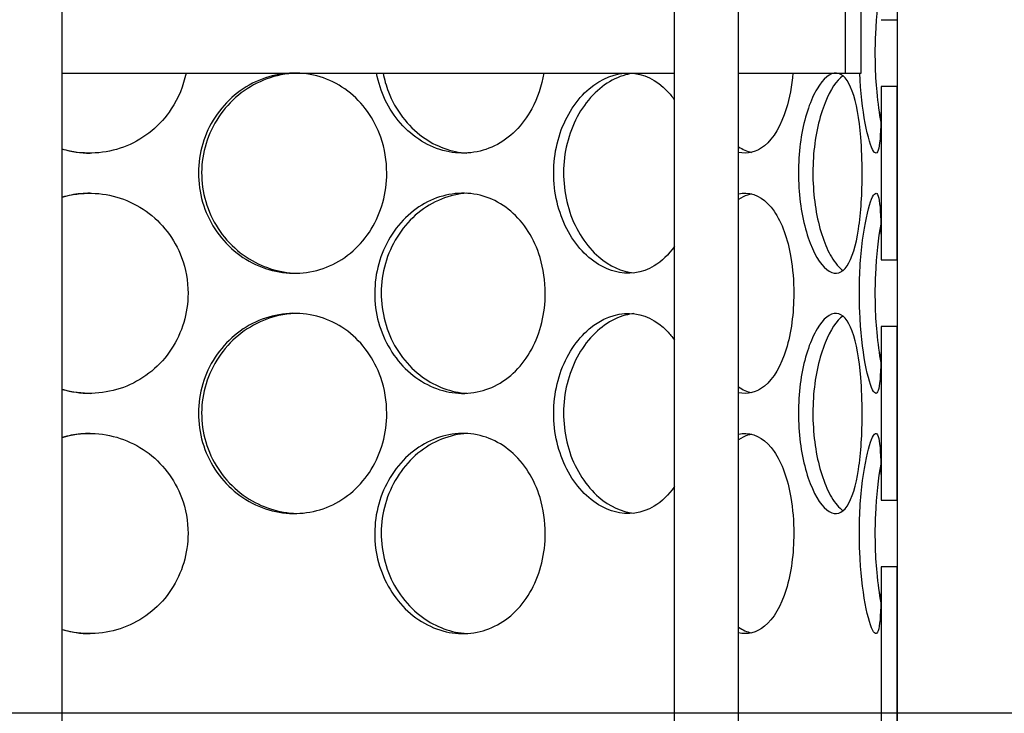
# Model space of a CAD drawing. Units: millimetres. Extents: x 9338 to 42938, y -412 to 23348.
# Drawn here: x 25089 to 25334, y 15210 to 15382 of the extents above; entities that cross this region are included whole.
import ezdxf

# ---------------------------------------------------------------- set-up
doc = ezdxf.new("R2010")
doc.units = ezdxf.units.MM
doc.header["$LTSCALE"] = 40

# ---------------------------------------------------------------- blocks, each defined once
blk = doc.blocks.new('12698.01_n')
for p, q in [((9446.78, 527.72), (9446.78, -104.12)), ((9239.32, -453.26), (9239.32, 486.92)), ((9391.43, -453.26), (9391.43, 486.92)), ((9407.35, -453.26), (9407.35, 486.92)), ((9433.85, 71), (9433.85, 51.1)), ((9437.83, 51.1), (9437.83, 71)), ((9442.8, 64.36), (9446.78, 64.36)), ((9239.32, 51.1), (9391.43, 51.1)), ((9407.35, 51.1), (9433.85, 51.1)), ((9433.85, 51.1), (9437.83, 51.1)), ((9446.78, 47.79), (9442.8, 47.79)), ((9442.8, 47.79), (9442.8, 4.66)), ((9446.78, 4.66), (9446.78, 47.79)), ((9442.8, 4.66), (9446.78, 4.66)), ((9446.78, -11.91), (9442.8, -11.91)), ((9442.8, -11.91), (9442.8, -55.04)), ((9446.78, -55.04), (9446.78, -11.91)), ((9442.8, -55.04), (9446.78, -55.04)), ((9446.78, -71.61), (9442.8, -71.61)), ((9442.8, -71.61), (9442.8, -214.25)), ((9446.78, -214.25), (9446.78, -71.61)), ((9446.78, -104.12), (9446.78, -112.08))]:
    blk.add_line(p, q)
at = {"ltscale": 12.65231}
blk.add_line((9522.86, -108), (8939.86, -108), dxfattribs=at)
for points, knots in [([(9442.73, 73.29), (9442.09, 69.85), (9441.57, 65.45), (9441.37, 60.77), (9441.16, 55.98), (9441.29, 50.91), (9441.7, 46.41), (9441.96, 43.62), (9442.32, 41.05), (9442.73, 38.86)], [-0.764549, -0.764549, -0.764549, -0.764549, -0.190012, -0.190012, -0.190012, 0.399119, 0.399119, 0.399119, 0.764549, 0.764549, 0.764549, 0.764549]), ([(9270.07, 51.1), (9269.44, 47.92), (9268.2, 44.86), (9266.42, 42.17), (9263.74, 38.1), (9259.83, 34.87), (9255.35, 33.02), (9250.94, 31.21), (9245.98, 30.73), (9241.28, 31.68), (9240.62, 31.82), (9239.97, 31.98), (9239.32, 32.17)], [-2.940235, -2.940235, -2.940235, -2.940235, -2.548374, -2.548374, -2.548374, -1.9561, -1.9561, -1.9561, -1.373298, -1.373298, -1.373298, -1.291247, -1.291247, -1.291247, -1.291247]), ([(9319.95, 26.22), (9319.95, 21.3), (9318.61, 16.4), (9316.11, 12.32), (9313.62, 8.25), (9309.98, 5.02), (9305.75, 3.17), (9301.59, 1.36), (9296.88, 0.88), (9292.38, 1.83), (9287.77, 2.8), (9283.4, 5.27), (9280.05, 8.8), (9276.73, 12.32), (9274.42, 16.87), (9273.56, 21.71), (9272.69, 26.54), (9273.26, 31.63), (9275.15, 36.13), (9277.06, 40.65), (9280.29, 44.56), (9284.29, 47.21), (9288.23, 49.82), (9292.88, 51.19), (9297.47, 51.09), (9302.06, 51), (9306.57, 49.43), (9310.25, 46.64), (9313.98, 43.81), (9316.86, 39.76), (9318.46, 35.15), (9319.45, 32.31), (9319.95, 29.27), (9319.95, 26.22)], [-3.141593, -3.141593, -3.141593, -3.141593, -2.548374, -2.548374, -2.548374, -1.9561, -1.9561, -1.9561, -1.373298, -1.373298, -1.373298, -0.775825, -0.775825, -0.775825, -0.18228, -0.18228, -0.18228, 0.409527, 0.409527, 0.409527, 1.003875, 1.003875, 1.003875, 1.590619, 1.590619, 1.590619, 2.179212, 2.179212, 2.179212, 2.774697, 2.774697, 2.774697, 3.141593, 3.141593, 3.141593, 3.141593]), ([(9297.61, 51.09), (9296.28, 51.05), (9294.94, 50.9), (9293.62, 50.63), (9288.93, 49.68), (9284.48, 47.25), (9281.06, 43.74), (9277.67, 40.26), (9275.3, 35.73), (9274.39, 30.92), (9273.47, 26.13), (9274, 21.06), (9275.88, 16.56), (9277.77, 12.03), (9281.01, 8.09), (9285.04, 5.4), (9288.79, 2.89), (9293.21, 1.48), (9297.61, 1.36)], [-1.544695, -1.544695, -1.544695, -1.544695, -1.37715, -1.37715, -1.37715, -0.781065, -0.781065, -0.781065, -0.190012, -0.190012, -0.190012, 0.399119, 0.399119, 0.399119, 0.991975, 0.991975, 0.991975, 1.544695, 1.544695, 1.544695, 1.544695]), ([(9358.95, 51.1), (9358.43, 47.92), (9357.42, 44.86), (9355.97, 42.17), (9353.77, 38.1), (9350.55, 34.87), (9346.76, 33.02), (9343.04, 31.21), (9338.79, 30.73), (9334.69, 31.68), (9330.49, 32.65), (9326.46, 35.12), (9323.37, 38.65), (9320.39, 42.05), (9318.28, 46.43), (9317.42, 51.1)], [-2.940235, -2.940235, -2.940235, -2.940235, -2.548374, -2.548374, -2.548374, -1.9561, -1.9561, -1.9561, -1.373298, -1.373298, -1.373298, -0.775825, -0.775825, -0.775825, -0.201358, -0.201358, -0.201358, -0.201358]), ([(9319.04, 51.1), (9319.34, 49.49), (9319.79, 47.92), (9320.37, 46.41), (9322.13, 41.88), (9325.15, 37.94), (9328.86, 35.25), (9332.18, 32.84), (9336.04, 31.44), (9339.89, 31.23)], [0.201358, 0.201358, 0.201358, 0.201358, 0.399119, 0.399119, 0.399119, 0.991975, 0.991975, 0.991975, 1.523583, 1.523583, 1.523583, 1.523583]), ([(9391.43, 8.02), (9389.99, 5.96), (9388.3, 4.31), (9386.41, 3.17), (9383.39, 1.36), (9379.89, 0.88), (9376.48, 1.83), (9372.97, 2.8), (9369.57, 5.27), (9366.93, 8.8), (9364.31, 12.32), (9362.46, 16.87), (9361.76, 21.71), (9361.06, 26.54), (9361.52, 31.63), (9363.04, 36.13), (9364.56, 40.65), (9367.14, 44.56), (9370.25, 47.21), (9373.32, 49.82), (9376.88, 51.19), (9380.31, 51.09), (9383.74, 51), (9387.02, 49.43), (9389.65, 46.64), (9390.28, 45.97), (9390.88, 45.23), (9391.43, 44.43)], [-2.320191, -2.320191, -2.320191, -2.320191, -1.9561, -1.9561, -1.9561, -1.373298, -1.373298, -1.373298, -0.775825, -0.775825, -0.775825, -0.18228, -0.18228, -0.18228, 0.409527, 0.409527, 0.409527, 1.003875, 1.003875, 1.003875, 1.590619, 1.590619, 1.590619, 2.179212, 2.179212, 2.179212, 2.320191, 2.320191, 2.320191, 2.320191]), ([(9381.34, 51.02), (9380.65, 50.95), (9379.96, 50.82), (9379.28, 50.63), (9375.71, 49.68), (9372.25, 47.25), (9369.55, 43.74), (9366.88, 40.26), (9364.98, 35.73), (9364.24, 30.92), (9363.51, 26.13), (9363.94, 21.06), (9365.44, 16.56), (9366.95, 12.03), (9369.53, 8.09), (9372.67, 5.4), (9375.32, 3.13), (9378.34, 1.76), (9381.34, 1.43)], [-1.491772, -1.491772, -1.491772, -1.491772, -1.37715, -1.37715, -1.37715, -0.781065, -0.781065, -0.781065, -0.190012, -0.190012, -0.190012, 0.399119, 0.399119, 0.399119, 0.991975, 0.991975, 0.991975, 1.491772, 1.491772, 1.491772, 1.491772]), ([(9420.88, 51.1), (9420.6, 47.92), (9420.03, 44.86), (9419.21, 42.17), (9417.96, 38.1), (9416.09, 34.87), (9413.81, 33.02), (9411.87, 31.45), (9409.63, 30.89), (9407.35, 31.38)], [-2.940235, -2.940235, -2.940235, -2.940235, -2.548374, -2.548374, -2.548374, -1.9561, -1.9561, -1.9561, -1.452282, -1.452282, -1.452282, -1.452282]), ([(9438.1, 26.22), (9438.1, 21.3), (9437.8, 16.4), (9437.18, 12.32), (9436.56, 8.25), (9435.6, 5.02), (9434.33, 3.17), (9433.09, 1.36), (9431.54, 0.88), (9429.93, 1.83), (9428.27, 2.8), (9426.56, 5.27), (9425.18, 8.8), (9423.82, 12.32), (9422.81, 16.87), (9422.43, 21.71), (9422.05, 26.54), (9422.3, 31.63), (9423.12, 36.13), (9423.94, 40.65), (9425.31, 44.56), (9426.88, 47.21), (9428.43, 49.82), (9430.15, 51.19), (9431.7, 51.09), (9433.24, 51), (9434.61, 49.43), (9435.63, 46.64), (9436.67, 43.81), (9437.37, 39.76), (9437.75, 35.15), (9437.99, 32.31), (9438.1, 29.27), (9438.1, 26.22)], [-3.141593, -3.141593, -3.141593, -3.141593, -2.548374, -2.548374, -2.548374, -1.9561, -1.9561, -1.9561, -1.373298, -1.373298, -1.373298, -0.775825, -0.775825, -0.775825, -0.18228, -0.18228, -0.18228, 0.409527, 0.409527, 0.409527, 1.003875, 1.003875, 1.003875, 1.590619, 1.590619, 1.590619, 2.179212, 2.179212, 2.179212, 2.774697, 2.774697, 2.774697, 3.141593, 3.141593, 3.141593, 3.141593]), ([(9433.33, 50.4), (9431.76, 49.32), (9430.17, 46.99), (9428.87, 43.74), (9427.47, 40.26), (9426.44, 35.73), (9426.04, 30.92), (9425.64, 26.13), (9425.88, 21.06), (9426.69, 16.56), (9427.5, 12.03), (9428.88, 8.09), (9430.47, 5.4), (9431.38, 3.85), (9432.36, 2.72), (9433.33, 2.05)], [-1.333685, -1.333685, -1.333685, -1.333685, -0.781065, -0.781065, -0.781065, -0.190012, -0.190012, -0.190012, 0.399119, 0.399119, 0.399119, 0.991975, 0.991975, 0.991975, 1.333685, 1.333685, 1.333685, 1.333685]), ([(9442.8, 47.79), (9442.8, 45.81), (9442.8, 43.91), (9442.78, 42.17), (9442.75, 38.1), (9442.64, 34.87), (9442.34, 33.02), (9442.04, 31.21), (9441.56, 30.73), (9440.94, 31.68), (9440.3, 32.65), (9439.52, 35.12), (9438.86, 38.65), (9438.23, 42.05), (9437.71, 46.43), (9437.5, 51.1)], [-2.80203, -2.80203, -2.80203, -2.80203, -2.548374, -2.548374, -2.548374, -1.9561, -1.9561, -1.9561, -1.373298, -1.373298, -1.373298, -0.775825, -0.775825, -0.775825, -0.201358, -0.201358, -0.201358, -0.201358]), ([(9239.32, 20.28), (9241.68, 20.96), (9244.15, 21.29), (9246.6, 21.24), (9251.43, 21.15), (9256.2, 19.57), (9260.14, 16.78), (9264.12, 13.96), (9267.23, 9.91), (9268.96, 5.3), (9270.02, 2.46), (9270.57, -0.58), (9270.57, -3.63)], [1.291247, 1.291247, 1.291247, 1.291247, 1.590619, 1.590619, 1.590619, 2.179212, 2.179212, 2.179212, 2.774697, 2.774697, 2.774697, 3.141593, 3.141593, 3.141593, 3.141593]), ([(9246.25, 21.24), (9244.68, 21.24), (9243.11, 21.08), (9241.56, 20.78), (9240.81, 20.64), (9240.06, 20.45), (9239.32, 20.24)], [-1.5652054, -1.5652054, -1.5652054, -1.5652054, -1.3771501, -1.3771501, -1.3771501, -1.2850349, -1.2850349, -1.2850349, -1.2850349]), ([(9359.35, -3.63), (9359.35, -8.55), (9358.17, -13.45), (9355.97, -17.53), (9353.77, -21.61), (9350.55, -24.83), (9346.76, -26.68), (9343.04, -28.49), (9338.79, -28.97), (9334.69, -28.02), (9330.49, -27.05), (9326.46, -24.58), (9323.37, -21.05), (9320.29, -17.53), (9318.14, -12.98), (9317.33, -8.14), (9316.53, -3.31), (9317.06, 1.78), (9318.82, 6.28), (9320.59, 10.8), (9323.6, 14.71), (9327.27, 17.36), (9330.9, 19.97), (9335.16, 21.34), (9339.31, 21.24), (9343.47, 21.15), (9347.5, 19.57), (9350.78, 16.78), (9354.1, 13.96), (9356.63, 9.91), (9358.04, 5.3), (9358.91, 2.46), (9359.35, -0.58), (9359.35, -3.63)], [-3.141593, -3.141593, -3.141593, -3.141593, -2.548374, -2.548374, -2.548374, -1.9561, -1.9561, -1.9561, -1.373298, -1.373298, -1.373298, -0.775825, -0.775825, -0.775825, -0.18228, -0.18228, -0.18228, 0.409527, 0.409527, 0.409527, 1.003875, 1.003875, 1.003875, 1.590619, 1.590619, 1.590619, 2.179212, 2.179212, 2.179212, 2.774697, 2.774697, 2.774697, 3.141593, 3.141593, 3.141593, 3.141593]), ([(9339.89, 21.22), (9338.83, 21.16), (9337.77, 21.02), (9336.72, 20.78), (9332.44, 19.83), (9328.35, 17.4), (9325.18, 13.89), (9322.04, 10.41), (9319.84, 5.88), (9318.98, 1.07), (9318.13, -3.73), (9318.63, -8.79), (9320.37, -13.29), (9322.13, -17.82), (9325.15, -21.76), (9328.86, -24.45), (9332.18, -26.86), (9336.04, -28.26), (9339.89, -28.47)], [-1.523583, -1.523583, -1.523583, -1.523583, -1.37715, -1.37715, -1.37715, -0.781065, -0.781065, -0.781065, -0.190012, -0.190012, -0.190012, 0.399119, 0.399119, 0.399119, 0.991975, 0.991975, 0.991975, 1.523583, 1.523583, 1.523583, 1.523583]), ([(9407.35, 21.07), (9407.98, 21.21), (9408.6, 21.27), (9409.22, 21.24), (9411.83, 21.15), (9414.28, 19.57), (9416.21, 16.78), (9418.16, 13.96), (9419.59, 9.91), (9420.37, 5.3), (9420.86, 2.46), (9421.1, -0.58), (9421.1, -3.63)], [1.452282, 1.452282, 1.452282, 1.452282, 1.590619, 1.590619, 1.590619, 2.179212, 2.179212, 2.179212, 2.774697, 2.774697, 2.774697, 3.141593, 3.141593, 3.141593, 3.141593]), ([(9410.59, 21.06), (9410.27, 20.99), (9409.95, 20.89), (9409.63, 20.78), (9408.86, 20.52), (9408.1, 20.14), (9407.35, 19.66)], [-1.4468149, -1.4468149, -1.4468149, -1.4468149, -1.3771501, -1.3771501, -1.3771501, -1.2118321, -1.2118321, -1.2118321, -1.2118321]), ([(9442.8, -11.91), (9442.8, -13.9), (9442.8, -15.79), (9442.78, -17.53), (9442.75, -21.61), (9442.64, -24.83), (9442.34, -26.68), (9442.04, -28.49), (9441.56, -28.97), (9440.94, -28.02), (9440.3, -27.05), (9439.52, -24.58), (9438.86, -21.05), (9438.21, -17.53), (9437.68, -12.98), (9437.48, -8.14), (9437.29, -3.31), (9437.42, 1.78), (9437.84, 6.28), (9438.26, 10.8), (9438.95, 14.71), (9439.66, 17.36), (9440.36, 19.97), (9441.06, 21.34), (9441.58, 21.24), (9442.1, 21.15), (9442.43, 19.57), (9442.6, 16.78), (9442.78, 13.96), (9442.8, 9.91), (9442.8, 5.3), (9442.8, 5.08), (9442.8, 4.87), (9442.8, 4.66)], [-2.80203, -2.80203, -2.80203, -2.80203, -2.548374, -2.548374, -2.548374, -1.9561, -1.9561, -1.9561, -1.373298, -1.373298, -1.373298, -0.775825, -0.775825, -0.775825, -0.18228, -0.18228, -0.18228, 0.409527, 0.409527, 0.409527, 1.003875, 1.003875, 1.003875, 1.590619, 1.590619, 1.590619, 2.179212, 2.179212, 2.179212, 2.774697, 2.774697, 2.774697, 2.80203, 2.80203, 2.80203, 2.80203]), ([(9442.73, 13.59), (9442.09, 10.15), (9441.57, 5.75), (9441.37, 1.07), (9441.16, -3.73), (9441.29, -8.79), (9441.7, -13.29), (9441.96, -16.09), (9442.32, -18.65), (9442.73, -20.84)], [-0.764549, -0.764549, -0.764549, -0.764549, -0.190012, -0.190012, -0.190012, 0.399119, 0.399119, 0.399119, 0.764549, 0.764549, 0.764549, 0.764549]), ([(9270.57, -3.63), (9270.57, -8.55), (9269.11, -13.45), (9266.42, -17.53), (9263.74, -21.61), (9259.83, -24.83), (9255.35, -26.68), (9250.94, -28.49), (9245.98, -28.97), (9241.28, -28.02), (9240.62, -27.89), (9239.97, -27.72), (9239.32, -27.54)], [-3.141593, -3.141593, -3.141593, -3.141593, -2.548374, -2.548374, -2.548374, -1.9561, -1.9561, -1.9561, -1.373298, -1.373298, -1.373298, -1.291247, -1.291247, -1.291247, -1.291247]), ([(9421.1, -3.63), (9421.1, -8.55), (9420.46, -13.45), (9419.21, -17.53), (9417.96, -21.61), (9416.09, -24.83), (9413.81, -26.68), (9411.87, -28.25), (9409.63, -28.81), (9407.35, -28.33)], [-3.141593, -3.141593, -3.141593, -3.141593, -2.548374, -2.548374, -2.548374, -1.9561, -1.9561, -1.9561, -1.452282, -1.452282, -1.452282, -1.452282]), ([(9319.95, -33.48), (9319.95, -38.4), (9318.61, -43.31), (9316.11, -47.38), (9313.62, -51.46), (9309.98, -54.68), (9305.75, -56.53), (9301.59, -58.35), (9296.88, -58.82), (9292.38, -57.87), (9287.77, -56.9), (9283.4, -54.43), (9280.05, -50.9), (9276.73, -47.38), (9274.42, -42.83), (9273.56, -37.99), (9272.69, -33.16), (9273.26, -28.07), (9275.15, -23.57), (9277.06, -19.05), (9280.29, -15.14), (9284.29, -12.49), (9288.23, -9.88), (9292.88, -8.51), (9297.47, -8.61), (9302.06, -8.7), (9306.57, -10.28), (9310.25, -13.07), (9313.98, -15.89), (9316.86, -19.95), (9318.46, -24.55), (9319.45, -27.39), (9319.95, -30.44), (9319.95, -33.48)], [-3.141593, -3.141593, -3.141593, -3.141593, -2.548374, -2.548374, -2.548374, -1.9561, -1.9561, -1.9561, -1.373298, -1.373298, -1.373298, -0.775825, -0.775825, -0.775825, -0.18228, -0.18228, -0.18228, 0.409527, 0.409527, 0.409527, 1.003875, 1.003875, 1.003875, 1.590619, 1.590619, 1.590619, 2.179212, 2.179212, 2.179212, 2.774697, 2.774697, 2.774697, 3.141593, 3.141593, 3.141593, 3.141593]), ([(9297.61, -8.62), (9296.28, -8.65), (9294.94, -8.8), (9293.62, -9.07), (9288.93, -10.02), (9284.48, -12.45), (9281.06, -15.96), (9277.67, -19.44), (9275.3, -23.97), (9274.39, -28.78), (9273.47, -33.58), (9274, -38.64), (9275.88, -43.14), (9277.77, -47.67), (9281.01, -51.61), (9285.04, -54.3), (9288.79, -56.81), (9293.21, -58.22), (9297.61, -58.34)], [-1.544695, -1.544695, -1.544695, -1.544695, -1.37715, -1.37715, -1.37715, -0.781065, -0.781065, -0.781065, -0.190012, -0.190012, -0.190012, 0.399119, 0.399119, 0.399119, 0.991975, 0.991975, 0.991975, 1.544695, 1.544695, 1.544695, 1.544695]), ([(9391.43, -51.68), (9389.99, -53.74), (9388.3, -55.39), (9386.41, -56.53), (9383.39, -58.35), (9379.89, -58.82), (9376.48, -57.87), (9372.97, -56.9), (9369.57, -54.43), (9366.93, -50.9), (9364.31, -47.38), (9362.46, -42.83), (9361.76, -37.99), (9361.06, -33.16), (9361.52, -28.07), (9363.04, -23.57), (9364.56, -19.05), (9367.14, -15.14), (9370.25, -12.49), (9373.32, -9.88), (9376.88, -8.51), (9380.31, -8.61), (9383.74, -8.7), (9387.02, -10.28), (9389.65, -13.07), (9390.28, -13.73), (9390.88, -14.47), (9391.43, -15.27)], [-2.320191, -2.320191, -2.320191, -2.320191, -1.9561, -1.9561, -1.9561, -1.373298, -1.373298, -1.373298, -0.775825, -0.775825, -0.775825, -0.18228, -0.18228, -0.18228, 0.409527, 0.409527, 0.409527, 1.003875, 1.003875, 1.003875, 1.590619, 1.590619, 1.590619, 2.179212, 2.179212, 2.179212, 2.320191, 2.320191, 2.320191, 2.320191]), ([(9381.34, -8.68), (9380.65, -8.76), (9379.96, -8.88), (9379.28, -9.07), (9375.71, -10.02), (9372.25, -12.45), (9369.55, -15.96), (9366.88, -19.44), (9364.98, -23.97), (9364.24, -28.78), (9363.51, -33.58), (9363.94, -38.64), (9365.44, -43.14), (9366.95, -47.67), (9369.53, -51.61), (9372.67, -54.3), (9375.32, -56.57), (9378.34, -57.94), (9381.34, -58.27)], [-1.491772, -1.491772, -1.491772, -1.491772, -1.37715, -1.37715, -1.37715, -0.781065, -0.781065, -0.781065, -0.190012, -0.190012, -0.190012, 0.399119, 0.399119, 0.399119, 0.991975, 0.991975, 0.991975, 1.491772, 1.491772, 1.491772, 1.491772]), ([(9438.1, -33.48), (9438.1, -38.4), (9437.8, -43.31), (9437.18, -47.38), (9436.56, -51.46), (9435.6, -54.68), (9434.33, -56.53), (9433.09, -58.35), (9431.54, -58.82), (9429.93, -57.87), (9428.27, -56.9), (9426.56, -54.43), (9425.18, -50.9), (9423.82, -47.38), (9422.81, -42.83), (9422.43, -37.99), (9422.05, -33.16), (9422.3, -28.07), (9423.12, -23.57), (9423.94, -19.05), (9425.31, -15.14), (9426.88, -12.49), (9428.43, -9.88), (9430.15, -8.51), (9431.7, -8.61), (9433.24, -8.7), (9434.61, -10.28), (9435.63, -13.07), (9436.67, -15.89), (9437.37, -19.95), (9437.75, -24.55), (9437.99, -27.39), (9438.1, -30.44), (9438.1, -33.48)], [-3.141593, -3.141593, -3.141593, -3.141593, -2.548374, -2.548374, -2.548374, -1.9561, -1.9561, -1.9561, -1.373298, -1.373298, -1.373298, -0.775825, -0.775825, -0.775825, -0.18228, -0.18228, -0.18228, 0.409527, 0.409527, 0.409527, 1.003875, 1.003875, 1.003875, 1.590619, 1.590619, 1.590619, 2.179212, 2.179212, 2.179212, 2.774697, 2.774697, 2.774697, 3.141593, 3.141593, 3.141593, 3.141593]), ([(9433.33, -9.3), (9431.76, -10.38), (9430.17, -12.71), (9428.87, -15.96), (9427.47, -19.44), (9426.44, -23.97), (9426.04, -28.78), (9425.64, -33.58), (9425.88, -38.64), (9426.69, -43.14), (9427.5, -47.67), (9428.88, -51.61), (9430.47, -54.3), (9431.38, -55.85), (9432.36, -56.98), (9433.33, -57.65)], [-1.333685, -1.333685, -1.333685, -1.333685, -0.781065, -0.781065, -0.781065, -0.190012, -0.190012, -0.190012, 0.399119, 0.399119, 0.399119, 0.991975, 0.991975, 0.991975, 1.333685, 1.333685, 1.333685, 1.333685]), ([(9239.32, -39.43), (9241.68, -38.74), (9244.15, -38.41), (9246.6, -38.46), (9251.43, -38.55), (9256.2, -40.13), (9260.14, -42.92), (9264.12, -45.74), (9267.23, -49.8), (9268.96, -54.4), (9270.02, -57.24), (9270.57, -60.29), (9270.57, -63.33)], [1.291247, 1.291247, 1.291247, 1.291247, 1.590619, 1.590619, 1.590619, 2.179212, 2.179212, 2.179212, 2.774697, 2.774697, 2.774697, 3.141593, 3.141593, 3.141593, 3.141593]), ([(9246.25, -38.46), (9244.68, -38.47), (9243.11, -38.62), (9241.56, -38.92), (9240.81, -39.06), (9240.06, -39.25), (9239.32, -39.46)], [-1.5652054, -1.5652054, -1.5652054, -1.5652054, -1.3771501, -1.3771501, -1.3771501, -1.2850349, -1.2850349, -1.2850349, -1.2850349]), ([(9359.35, -63.33), (9359.35, -68.25), (9358.17, -73.16), (9355.97, -77.23), (9353.77, -81.31), (9350.55, -84.53), (9346.76, -86.38), (9343.04, -88.2), (9338.79, -88.67), (9334.69, -87.72), (9330.49, -86.75), (9326.46, -84.29), (9323.37, -80.75), (9320.29, -77.24), (9318.14, -72.68), (9317.33, -67.84), (9316.53, -63.01), (9317.06, -57.92), (9318.82, -53.42), (9320.59, -48.9), (9323.6, -44.99), (9327.27, -42.34), (9330.9, -39.73), (9335.16, -38.36), (9339.31, -38.46), (9343.47, -38.55), (9347.5, -40.13), (9350.78, -42.92), (9354.1, -45.74), (9356.63, -49.8), (9358.04, -54.4), (9358.91, -57.24), (9359.35, -60.29), (9359.35, -63.33)], [-3.141593, -3.141593, -3.141593, -3.141593, -2.548374, -2.548374, -2.548374, -1.9561, -1.9561, -1.9561, -1.373298, -1.373298, -1.373298, -0.775825, -0.775825, -0.775825, -0.18228, -0.18228, -0.18228, 0.409527, 0.409527, 0.409527, 1.003875, 1.003875, 1.003875, 1.590619, 1.590619, 1.590619, 2.179212, 2.179212, 2.179212, 2.774697, 2.774697, 2.774697, 3.141593, 3.141593, 3.141593, 3.141593]), ([(9339.89, -38.48), (9338.83, -38.54), (9337.77, -38.68), (9336.72, -38.92), (9332.44, -39.87), (9328.35, -42.3), (9325.18, -45.82), (9322.04, -49.3), (9319.84, -53.82), (9318.98, -58.63), (9318.13, -63.43), (9318.63, -68.49), (9320.37, -73), (9322.13, -77.52), (9325.15, -81.46), (9328.86, -84.15), (9332.18, -86.56), (9336.04, -87.96), (9339.89, -88.18)], [-1.523583, -1.523583, -1.523583, -1.523583, -1.37715, -1.37715, -1.37715, -0.781065, -0.781065, -0.781065, -0.190012, -0.190012, -0.190012, 0.399119, 0.399119, 0.399119, 0.991975, 0.991975, 0.991975, 1.523583, 1.523583, 1.523583, 1.523583]), ([(9407.35, -38.63), (9407.98, -38.49), (9408.6, -38.43), (9409.22, -38.46), (9411.83, -38.55), (9414.28, -40.13), (9416.21, -42.92), (9418.16, -45.74), (9419.59, -49.8), (9420.37, -54.4), (9420.86, -57.24), (9421.1, -60.29), (9421.1, -63.33)], [1.452282, 1.452282, 1.452282, 1.452282, 1.590619, 1.590619, 1.590619, 2.179212, 2.179212, 2.179212, 2.774697, 2.774697, 2.774697, 3.141593, 3.141593, 3.141593, 3.141593]), ([(9410.59, -38.64), (9410.27, -38.72), (9409.95, -38.81), (9409.63, -38.92), (9408.86, -39.18), (9408.1, -39.56), (9407.35, -40.04)], [-1.4468149, -1.4468149, -1.4468149, -1.4468149, -1.3771501, -1.3771501, -1.3771501, -1.2118321, -1.2118321, -1.2118321, -1.2118321]), ([(9442.8, -71.61), (9442.8, -73.6), (9442.8, -75.49), (9442.78, -77.23), (9442.75, -81.31), (9442.64, -84.53), (9442.34, -86.38), (9442.04, -88.2), (9441.56, -88.67), (9440.94, -87.72), (9440.3, -86.75), (9439.52, -84.29), (9438.86, -80.75), (9438.21, -77.24), (9437.68, -72.68), (9437.48, -67.84), (9437.29, -63.01), (9437.42, -57.92), (9437.84, -53.42), (9438.26, -48.9), (9438.95, -44.99), (9439.66, -42.34), (9440.36, -39.73), (9441.06, -38.36), (9441.58, -38.46), (9442.1, -38.55), (9442.43, -40.13), (9442.6, -42.92), (9442.78, -45.74), (9442.8, -49.8), (9442.8, -54.4), (9442.8, -54.62), (9442.8, -54.83), (9442.8, -55.04)], [-2.80203, -2.80203, -2.80203, -2.80203, -2.548374, -2.548374, -2.548374, -1.9561, -1.9561, -1.9561, -1.373298, -1.373298, -1.373298, -0.775825, -0.775825, -0.775825, -0.18228, -0.18228, -0.18228, 0.409527, 0.409527, 0.409527, 1.003875, 1.003875, 1.003875, 1.590619, 1.590619, 1.590619, 2.179212, 2.179212, 2.179212, 2.774697, 2.774697, 2.774697, 2.80203, 2.80203, 2.80203, 2.80203]), ([(9442.73, -46.11), (9442.09, -49.55), (9441.57, -53.95), (9441.37, -58.63), (9441.16, -63.43), (9441.29, -68.49), (9441.7, -73), (9441.96, -75.79), (9442.32, -78.35), (9442.73, -80.54)], [-0.764549, -0.764549, -0.764549, -0.764549, -0.190012, -0.190012, -0.190012, 0.399119, 0.399119, 0.399119, 0.764549, 0.764549, 0.764549, 0.764549]), ([(9270.57, -63.33), (9270.57, -68.25), (9269.11, -73.16), (9266.42, -77.23), (9263.74, -81.31), (9259.83, -84.53), (9255.35, -86.38), (9250.94, -88.2), (9245.98, -88.67), (9241.28, -87.72), (9240.62, -87.59), (9239.97, -87.43), (9239.32, -87.24)], [-3.141593, -3.141593, -3.141593, -3.141593, -2.548374, -2.548374, -2.548374, -1.9561, -1.9561, -1.9561, -1.373298, -1.373298, -1.373298, -1.291247, -1.291247, -1.291247, -1.291247]), ([(9421.1, -63.33), (9421.1, -68.25), (9420.46, -73.16), (9419.21, -77.23), (9417.96, -81.31), (9416.09, -84.53), (9413.81, -86.38), (9411.87, -87.95), (9409.63, -88.52), (9407.35, -88.03)], [-3.141593, -3.141593, -3.141593, -3.141593, -2.548374, -2.548374, -2.548374, -1.9561, -1.9561, -1.9561, -1.452282, -1.452282, -1.452282, -1.452282])]:
    blk.add_open_spline(points, degree=3, knots=knots)
for points in [[(9239.32, 32.22), (9241.57, 31.56), (9243.91, 31.21), (9246.25, 31.2)], [(9407.35, 32.79), (9408.41, 32.11), (9409.51, 31.64), (9410.59, 31.39)], [(9407.35, -26.91), (9408.41, -27.59), (9409.51, -28.06), (9410.59, -28.31)], [(9239.32, -27.49), (9241.57, -28.14), (9243.91, -28.49), (9246.25, -28.5)], [(9239.32, -87.19), (9241.57, -87.84), (9243.91, -88.19), (9246.25, -88.2)], [(9407.35, -86.61), (9408.41, -87.29), (9409.51, -87.77), (9410.59, -88.01)]]:
    blk.add_open_spline(points, degree=3)

msp = doc.modelspace()

# ---------------------------------------------------------------- block references
msp.add_blockref('12698.01_n', (15860.563, 15317.576))

doc.saveas('drawing.dxf')
